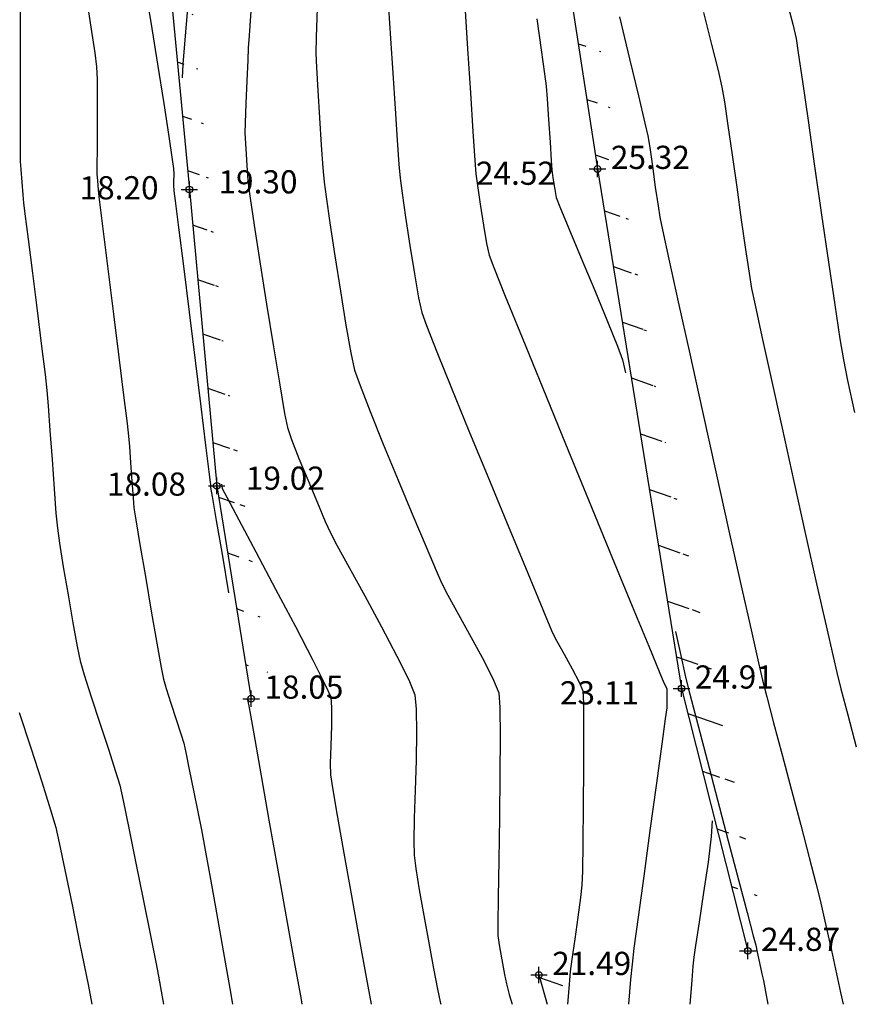
# Model space of a CAD drawing. Extents: x 551350 to 551924, y 4793333 to 4793770.
# Drawn here: x 551474 to 551499, y 4793350 to 4793380 of the extents above; entities that cross this region are included whole.
import ezdxf

# ---------------------------------------------------------------- set-up
doc = ezdxf.new("R2010")
doc.units = 0
doc.header["$MEASUREMENT"] = 0
doc.linetypes.add('CONTINUA', pattern=[0])
for name, color, linetype in [('--COTAS', 6, 'CONTINUOUS'), ('--CURVA1', 6, 'CONTINUOUS'), ('--CURVA5', 1, 'CONTINUOUS'), ('4', 7, 'CONTINUOUS'), ('CMC', 6, 'CONTINUA'), ('MA', 7, 'CONTINUOUS'), ('MA1', 7, 'CONTINUOUS')]:
    doc.layers.add(name, color=color, linetype=linetype)
doc.styles.add('ITALIC', font='italic')
pattern_1 = [(340.767135937, (0, 0), (0.49411241066, 1.41628137234), [])]

msp = doc.modelspace()

# ---------------------------------------------------------------- hatches: boundary and pattern name
at = {"layer": 'CMC'}
h = msp.add_hatch(dxfattribs=at)
h.set_pattern_fill('U', color=256, scale=1.5, angle=340.7671, style=0, pattern_type=0)
h.set_pattern_definition(pattern_1)
edge = h.paths.add_edge_path()
edge.add_line((551490.521, 4793383.61), (551491.807, 4793375.313))
edge.add_line((551491.807, 4793375.313), (551494.335, 4793359.653))
edge.add_line((551494.335, 4793359.653), (551496.328, 4793351.759))
edge.add_line((551489.928, 4793383.518), (551491.214, 4793375.219))
edge.add_line((551491.214, 4793375.219), (551493.747, 4793359.532))
edge.add_line((551493.747, 4793359.532), (551495.746, 4793351.612))
h = msp.add_hatch(dxfattribs=at)
h.set_pattern_fill('U', color=256, scale=1.5, angle=340.7671, style=0, pattern_type=0)
h.set_pattern_definition(pattern_1)
edge = h.paths.add_edge_path()
edge.add_line((551478.71, 4793382.904), (551479.489, 4793374.656))
edge.add_line((551479.489, 4793374.656), (551480.314, 4793365.73))
edge.add_line((551480.314, 4793365.73), (551481.349, 4793359.322))
edge.add_line((551478.113, 4793382.848), (551478.892, 4793374.6))
edge.add_line((551478.892, 4793374.6), (551479.718, 4793365.654))
edge.add_line((551479.718, 4793365.654), (551480.757, 4793359.226))

# ---------------------------------------------------------------- linework, layer by layer
at = {"layer": '--CURVA1'}
for points, elevation in [([(551477.521, 4793380.876), (551477.728, 4793379.65), (551477.932, 4793378.385), (551478.119, 4793377.196), (551478.272, 4793376.197), (551478.376, 4793375.504), (551478.416, 4793375.231), (551478.419, 4793375.058), (551478.418, 4793374.812), (551478.417, 4793374.679), (551478.422, 4793374.621), (551478.427, 4793374.563), (551478.465, 4793374.258), (551478.565, 4793373.449), (551478.711, 4793372.28), (551478.883, 4793370.894), (551479.064, 4793369.437), (551479.237, 4793368.052), (551479.382, 4793366.882), (551479.483, 4793366.071), (551479.521, 4793365.765), (551479.527, 4793365.685), (551479.533, 4793365.605), (551479.581, 4793365.326), (551479.704, 4793364.606), (551479.878, 4793363.59), (551480.078, 4793362.427)], 18), ([(551473.786, 4793380.313), (551473.788, 4793379.376), (551473.789, 4793378.33), (551473.787, 4793377.295), (551473.786, 4793376.389), (551473.785, 4793375.734), (551473.787, 4793375.447), (551473.803, 4793375.205), (551473.834, 4793374.823), (551473.867, 4793374.441), (551473.889, 4793374.199), (551473.931, 4793373.862), (551474.027, 4793373.1), (551474.157, 4793372.072), (551474.299, 4793370.941), (551474.433, 4793369.866), (551474.539, 4793369.009), (551474.594, 4793368.53), (551474.632, 4793368.067), (551474.686, 4793367.325), (551474.747, 4793366.445), (551474.81, 4793365.566), (551474.866, 4793364.828), (551474.909, 4793364.372), (551474.974, 4793363.924), (551475.089, 4793363.209), (551475.231, 4793362.361), (551475.377, 4793361.515), (551475.507, 4793360.806), (551475.596, 4793360.37), (551475.719, 4793359.95), (551475.932, 4793359.282), (551476.191, 4793358.491), (551476.45, 4793357.7), (551476.666, 4793357.033), (551476.791, 4793356.613), (551476.894, 4793356.154), (551477.067, 4793355.317), (551477.282, 4793354.256), (551477.509, 4793353.125), (551477.717, 4793352.077), (551477.876, 4793351.268), (551477.957, 4793350.852), (551478.021, 4793350.503), (551478.111, 4793350)], 16), ([(551475.768, 4793380.502), (551475.924, 4793379.504), (551476.039, 4793378.723), (551476.093, 4793378.307), (551476.106, 4793377.923), (551476.111, 4793377.294), (551476.11, 4793376.557), (551476.106, 4793375.849), (551476.103, 4793375.305), (551476.102, 4793375.063), (551476.116, 4793374.866), (551476.14, 4793374.578), (551476.158, 4793374.381), (551476.198, 4793374.056), (551476.299, 4793373.253), (551476.439, 4793372.128), (551476.601, 4793370.838), (551476.763, 4793369.538), (551476.906, 4793368.386), (551477.011, 4793367.537), (551477.058, 4793367.147), (551477.082, 4793366.84), (551477.117, 4793366.346), (551477.156, 4793365.789), (551477.193, 4793365.295), (551477.221, 4793364.988), (551477.278, 4793364.625), (551477.401, 4793363.883), (551477.566, 4793362.913), (551477.744, 4793361.87), (551477.912, 4793360.903), (551478.042, 4793360.167), (551478.11, 4793359.813), (551478.192, 4793359.537), (551478.334, 4793359.096), (551478.496, 4793358.601), (551478.639, 4793358.161), (551478.723, 4793357.886), (551478.786, 4793357.604), (551478.891, 4793357.092), (551479.019, 4793356.459), (551479.148, 4793355.815), (551479.255, 4793355.269), (551479.321, 4793354.931), (551479.391, 4793354.547), (551479.527, 4793353.778), (551479.709, 4793352.757), (551479.912, 4793351.613), (551480.113, 4793350.478), (551480.198, 4793350)], 17), ([(551496.928, 4793380.278), (551497.102, 4793379.587), (551497.202, 4793379.153), (551497.27, 4793378.723), (551497.396, 4793377.86), (551497.566, 4793376.68), (551497.764, 4793375.3), (551497.974, 4793373.835), (551498.182, 4793372.402), (551498.371, 4793371.116), (551498.526, 4793370.095), (551498.632, 4793369.454), (551498.757, 4793368.833), (551498.964, 4793367.862)], 28), ([(551478.835, 4793380.06), (551478.758, 4793379.119), (551478.7, 4793378.38), (551478.68, 4793377.974)], 19), ([(551482.753, 4793380.078), (551482.721, 4793379.193), (551482.71, 4793378.71), (551482.727, 4793378.277), (551482.765, 4793377.585), (551482.817, 4793376.763), (551482.873, 4793375.941), (551482.924, 4793375.249), (551482.963, 4793374.818), (551483.021, 4793374.379), (551483.134, 4793373.596), (551483.283, 4793372.6), (551483.45, 4793371.525), (551483.618, 4793370.502), (551483.767, 4793369.665), (551483.88, 4793369.146), (551484.044, 4793368.677), (551484.348, 4793367.894), (551484.746, 4793366.908), (551485.191, 4793365.826), (551485.636, 4793364.757), (551486.035, 4793363.811), (551486.339, 4793363.095), (551486.504, 4793362.72), (551486.696, 4793362.351), (551487.018, 4793361.767), (551487.401, 4793361.075), (551487.776, 4793360.38), (551488.076, 4793359.788), (551488.23, 4793359.406), (551488.261, 4793358.96), (551488.272, 4793358.085), (551488.267, 4793356.927), (551488.253, 4793355.635), (551488.233, 4793354.356), (551488.214, 4793353.238), (551488.202, 4793352.43), (551488.2, 4793352.078), (551488.242, 4793351.794), (551488.321, 4793351.346), (551488.404, 4793350.899), (551488.461, 4793350.617), (551488.549, 4793350.298), (551488.634, 4793350)], 21), ([(551484.906, 4793380.087), (551484.963, 4793379.158), (551485.029, 4793378.106), (551485.099, 4793377.045), (551485.163, 4793376.089), (551485.217, 4793375.35), (551485.251, 4793374.942), (551485.311, 4793374.489), (551485.416, 4793373.765), (551485.547, 4793372.906), (551485.686, 4793372.048), (551485.812, 4793371.328), (551485.908, 4793370.882), (551486.052, 4793370.489), (551486.365, 4793369.696), (551486.806, 4793368.605), (551487.331, 4793367.318), (551487.897, 4793365.938), (551488.462, 4793364.566), (551488.984, 4793363.305), (551489.419, 4793362.257), (551489.724, 4793361.525), (551489.857, 4793361.211), (551489.988, 4793360.962), (551490.207, 4793360.568), (551490.451, 4793360.123), (551490.658, 4793359.724), (551490.765, 4793359.467), (551490.785, 4793359.081), (551490.792, 4793358.254), (551490.79, 4793357.162), (551490.781, 4793355.977), (551490.768, 4793354.872), (551490.754, 4793354.023), (551490.742, 4793353.601), (551490.699, 4793353.229), (551490.618, 4793352.633), (551490.522, 4793351.962), (551490.437, 4793351.366), (551490.389, 4793350.994), (551490.352, 4793350.601), (551490.301, 4793350)], 22), ([(551487.208, 4793380.155), (551487.291, 4793378.844), (551487.375, 4793377.521), (551487.451, 4793376.346), (551487.51, 4793375.475), (551487.54, 4793375.067), (551487.587, 4793374.717), (551487.67, 4793374.155), (551487.769, 4793373.523), (551487.864, 4793372.964), (551487.936, 4793372.618), (551488.079, 4793372.246), (551488.428, 4793371.378), (551488.936, 4793370.126), (551489.558, 4793368.602), (551490.248, 4793366.917), (551490.958, 4793365.183), (551491.644, 4793363.513), (551492.258, 4793362.018), (551492.755, 4793360.81), (551493.088, 4793360), (551493.211, 4793359.701), (551493.258, 4793359.616), (551493.301, 4793359.529), (551493.304, 4793359.384), (551493.303, 4793359.127), (551493.299, 4793358.947), (551493.254, 4793358.614), (551493.14, 4793357.781), (551492.979, 4793356.606), (551492.794, 4793355.25), (551492.606, 4793353.873), (551492.438, 4793352.633), (551492.312, 4793351.692), (551492.252, 4793351.209), (551492.211, 4793350.745), (551492.151, 4793350)], 23), ([(551489.378, 4793379.75), (551489.514, 4793378.813), (551489.616, 4793378.086), (551489.666, 4793377.715), (551489.695, 4793377.334), (551489.735, 4793376.714), (551489.777, 4793376.032), (551489.811, 4793375.466), (551489.829, 4793375.192), (551489.863, 4793374.949), (551489.919, 4793374.595), (551489.965, 4793374.354), (551490.078, 4793374.074), (551490.35, 4793373.419), (551490.721, 4793372.53), (551491.129, 4793371.549), (551491.513, 4793370.616), (551491.811, 4793369.873), (551491.964, 4793369.459), (551492.055, 4793369.062)], 24), ([(551491.879, 4793379.81), (551492.179, 4793378.546), (551492.446, 4793377.429), (551492.641, 4793376.604), (551492.73, 4793376.215), (551492.786, 4793375.866), (551492.867, 4793375.304), (551492.956, 4793374.671), (551493.037, 4793374.109), (551493.092, 4793373.76), (551493.173, 4793373.381), (551493.366, 4793372.495), (551493.649, 4793371.212), (551493.995, 4793369.641), (551494.382, 4793367.892), (551494.784, 4793366.074), (551495.179, 4793364.297), (551495.541, 4793362.67), (551495.846, 4793361.303), (551496.07, 4793360.305), (551496.19, 4793359.787), (551496.317, 4793359.282), (551496.522, 4793358.499), (551496.779, 4793357.53), (551497.061, 4793356.468), (551497.343, 4793355.405), (551497.599, 4793354.436), (551497.803, 4793353.653), (551497.931, 4793353.149), (551498.055, 4793352.599), (551498.269, 4793351.626), (551498.545, 4793350.357), (551498.622, 4793350)], 26), ([(551494.408, 4793379.946), (551494.653, 4793378.98), (551494.852, 4793378.187), (551494.966, 4793377.684), (551495.039, 4793377.241), (551495.145, 4793376.532), (551495.272, 4793375.645), (551495.411, 4793374.667), (551495.55, 4793373.687), (551495.679, 4793372.791), (551495.786, 4793372.069), (551495.862, 4793371.607), (551495.965, 4793371.107), (551496.169, 4793370.163), (551496.448, 4793368.888), (551496.779, 4793367.393), (551497.135, 4793365.788), (551497.492, 4793364.185), (551497.825, 4793362.696), (551498.109, 4793361.431), (551498.319, 4793360.502), (551498.43, 4793360.02), (551498.557, 4793359.522), (551498.764, 4793358.735), (551499.018, 4793357.776)], 27), ([(551479.861, 4793365.707), (551479.87, 4793365.64), (551479.882, 4793365.574), (551480.022, 4793365.311), (551480.386, 4793364.627), (551480.902, 4793363.657), (551481.495, 4793362.537), (551482.091, 4793361.404), (551482.616, 4793360.393), (551482.996, 4793359.641), (551483.158, 4793359.284), (551483.183, 4793358.952), (551483.179, 4793358.413), (551483.162, 4793357.805), (551483.147, 4793357.265), (551483.149, 4793356.929), (551483.209, 4793356.539), (551483.353, 4793355.7), (551483.553, 4793354.562), (551483.783, 4793353.27), (551484.017, 4793351.973), (551484.227, 4793350.819), (551484.379, 4793350)], 19), ([(551480.639, 4793359.207), (551480.655, 4793359.159), (551480.67, 4793359.087), (551480.685, 4793359.01), (551480.734, 4793358.733), (551480.866, 4793357.99), (551481.06, 4793356.895), (551481.296, 4793355.562), (551481.555, 4793354.107), (551481.815, 4793352.642), (551482.058, 4793351.283), (551482.262, 4793350.144), (551482.289, 4793350)], 18), ([(551494.671, 4793355.542), (551494.643, 4793355.064), (551494.547, 4793354.287), (551494.414, 4793353.371), (551494.277, 4793352.481), (551494.167, 4793351.778), (551494.114, 4793351.424), (551494.089, 4793351.156), (551494.053, 4793350.725), (551494.016, 4793350.24), (551494, 4793350)], 24)]:
    msp.add_lwpolyline(points, dxfattribs=dict(at, elevation=elevation))
at = {"layer": '--CURVA5'}
for points, elevation in [([(551480.745, 4793379.982), (551480.694, 4793379.253), (551480.67, 4793378.88), (551480.653, 4793378.5), (551480.627, 4793377.883), (551480.599, 4793377.199), (551480.577, 4793376.613), (551480.57, 4793376.296), (551480.584, 4793375.985), (551480.614, 4793375.494), (551480.648, 4793375.003), (551480.674, 4793374.693), (551480.726, 4793374.337), (551480.85, 4793373.527), (551481.024, 4793372.411), (551481.225, 4793371.137), (551481.431, 4793369.852), (551481.619, 4793368.704), (551481.766, 4793367.84), (551481.852, 4793367.41), (551481.977, 4793367.05), (551482.201, 4793366.481), (551482.475, 4793365.81), (551482.756, 4793365.14), (551482.996, 4793364.578), (551483.15, 4793364.229), (551483.344, 4793363.861), (551483.712, 4793363.189), (551484.184, 4793362.33), (551484.69, 4793361.4), (551485.157, 4793360.515), (551485.515, 4793359.791), (551485.694, 4793359.345), (551485.738, 4793358.911), (551485.748, 4793358.216), (551485.734, 4793357.365), (551485.708, 4793356.463), (551485.682, 4793355.615), (551485.667, 4793354.927), (551485.675, 4793354.504), (551485.728, 4793354.098), (551485.833, 4793353.457), (551485.969, 4793352.677), (551486.119, 4793351.853), (551486.264, 4793351.08), (551486.386, 4793350.455), (551486.466, 4793350.072), (551486.486, 4793350)], 20), ([(551493.563, 4793361.254), (551493.724, 4793360.535), (551493.861, 4793359.931), (551493.949, 4793359.553), (551494.046, 4793359.172), (551494.246, 4793358.406), (551494.518, 4793357.369), (551494.833, 4793356.173), (551495.159, 4793354.931), (551495.468, 4793353.759), (551495.729, 4793352.767), (551495.912, 4793352.07), (551495.987, 4793351.782), (551496.033, 4793351.576), (551496.104, 4793351.251), (551496.174, 4793350.925), (551496.217, 4793350.719), (551496.278, 4793350.387), (551496.348, 4793350)], 25), ([(551473.758, 4793358.81), (551474.106, 4793357.74), (551474.437, 4793356.714), (551474.704, 4793355.869), (551474.86, 4793355.34), (551474.965, 4793354.877), (551475.135, 4793354.064), (551475.351, 4793353.008), (551475.591, 4793351.816), (551475.834, 4793350.597), (551475.952, 4793350)], 15)]:
    msp.add_lwpolyline(points, dxfattribs=dict(at, elevation=elevation))
at = {"layer": '4'}
for p, q in [((551490.964, 4793375.218, 12.366), (551491.464, 4793375.218, 12.366)), ((551491.214, 4793375.218, 12.366), (551491.214, 4793375.468, 12.366)), ((551491.214, 4793374.968, 12.366), (551491.214, 4793375.218, 12.366)), ((551478.893, 4793374.599, 12.366), (551478.893, 4793374.849, 12.366)), ((551478.643, 4793374.599, 12.366), (551479.143, 4793374.599, 12.366)), ((551478.893, 4793374.349, 12.366), (551478.893, 4793374.599, 12.366)), ((551479.718, 4793365.654, 12.366), (551479.718, 4793365.904, 12.366)), ((551479.468, 4793365.654, 12.366), (551479.968, 4793365.654, 12.366)), ((551479.718, 4793365.404, 12.366), (551479.718, 4793365.654, 12.366)), ((551493.747, 4793359.532, 12.366), (551493.747, 4793359.782, 12.366)), ((551480.757, 4793359.226, 12.366), (551480.757, 4793359.476, 12.366)), ((551493.497, 4793359.532, 12.366), (551493.997, 4793359.532, 12.366)), ((551493.747, 4793359.282, 12.366), (551493.747, 4793359.532, 12.366)), ((551480.507, 4793359.226, 12.366), (551481.007, 4793359.226, 12.366)), ((551480.757, 4793358.976, 12.366), (551480.757, 4793359.226, 12.366)), ((551495.747, 4793351.612, 12.366), (551495.747, 4793351.862, 12.366)), ((551495.497, 4793351.612, 12.366), (551495.997, 4793351.612, 12.366)), ((551495.747, 4793351.362, 12.366), (551495.747, 4793351.612, 12.366)), ((551489.194, 4793350.885, 12.366), (551489.694, 4793350.885, 12.366)), ((551489.444, 4793350.885, 12.366), (551489.444, 4793351.135, 12.366)), ((551489.444, 4793350.635, 12.366), (551489.444, 4793350.885, 12.366))]:
    msp.add_line(p, q, dxfattribs=at)
at = {"layer": 'CMC'}
msp.add_line((551489.464, 4793350.809), (551490.155, 4793350.568), dxfattribs=at)
for points in [[(551489.928, 4793383.518), (551491.214, 4793375.219), (551493.747, 4793359.532), (551495.746, 4793351.612)], [(551478.113, 4793382.848), (551478.892, 4793374.6), (551479.718, 4793365.654), (551480.757, 4793359.226)], [(551489.443, 4793350.885), (551489.691, 4793350)]]:
    msp.add_lwpolyline(points, dxfattribs=at)
at = {"layer": 'MA'}
for p in [(551491.214, 4793375.219, 25.322), (551478.892, 4793374.6, 18.205), (551479.718, 4793365.654, 18.08), (551493.747, 4793359.532, 24.91), (551480.757, 4793359.226, 18.053), (551495.746, 4793351.612, 24.876), (551489.443, 4793350.885, 21.492)]:
    msp.add_point(p, dxfattribs=at)
at = {"layer": 'MA1'}
for centre in [(551491.214, 4793375.219), (551478.892, 4793374.6), (551479.718, 4793365.654), (551493.747, 4793359.532), (551480.757, 4793359.226), (551495.746, 4793351.612), (551489.443, 4793350.885)]:
    msp.add_circle(centre, 0.1, dxfattribs=at)

# ---------------------------------------------------------------- texts
at = {"layer": '--COTAS', "style": 'ITALIC'}
for s, p in [('25.32', (551491.614, 4793375.219)), ('24.52', (551487.542, 4793374.74)), ('18.20', (551475.579, 4793374.301)), ('19.30', (551479.771, 4793374.48)), ('18.08', (551476.405, 4793365.355)), ('19.02', (551480.597, 4793365.534)), ('24.91', (551494.147, 4793359.532)), ('18.05', (551481.157, 4793359.226)), ('23.11', (551490.075, 4793359.053)), ('24.87', (551496.146, 4793351.612)), ('21.49', (551489.843, 4793350.885))]:
    msp.add_text(s, height=0.7, dxfattribs=at).set_placement(p)

doc.saveas('drawing.dxf')
